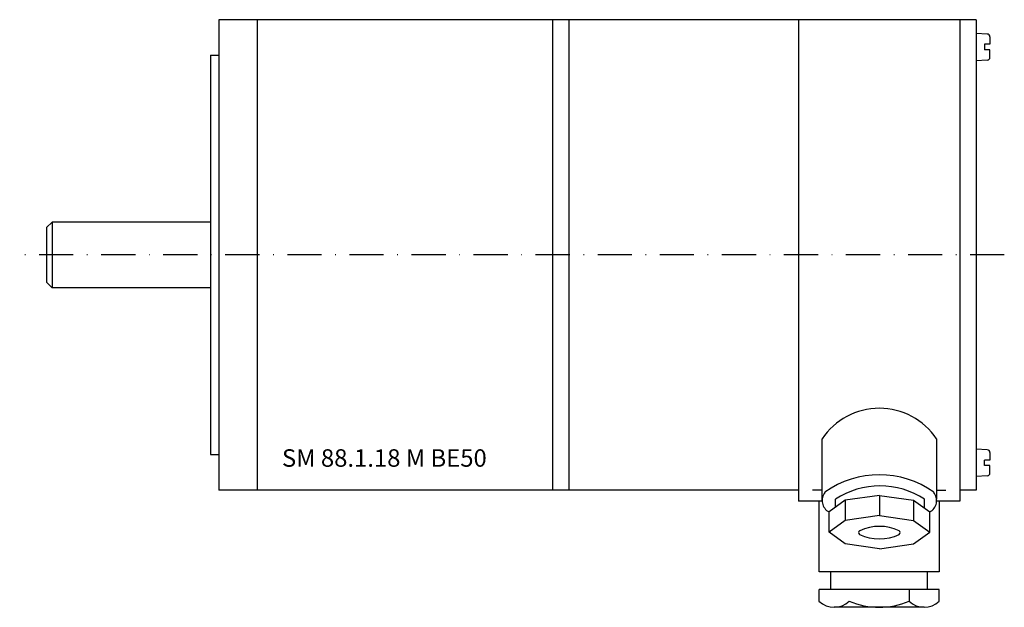
# Model space of a CAD drawing. Extents: x -36 to 144, y -64 to 43.
import ezdxf

# ---------------------------------------------------------------- set-up
doc = ezdxf.new("R2010")
doc.units = 0
doc.header["$LTSCALE"] = 25
doc.linetypes.add('MITTKLEIN', pattern=[0.45, 0.25, -0.1, 0, -0.1])
doc.layers.get('0').update_dxf_attribs({"linetype": 'CONTINUOUS'})
doc.layers.add('MITTELLI', color=1, linetype='MITTKLEIN')
doc.styles.add('SIMPLEX', font='simplex', dxfattribs={"width": 0.8})

msp = doc.modelspace()

# ---------------------------------------------------------------- linework, layer by layer
for p, q in [((138.5, 43), (0, 43)), ((0, 43), (0, -43)), ((7, 43), (7, -43)), ((61, 43), (61, -43)), ((64, 43), (64, -43)), ((106, 43), (106, -45)), ((135.5, 43), (135.5, -45)), ((138.5, 43), (138.5, -43)), ((140.53, 40.38), (138.5, 40.5)), ((141, 39.88), (141, 38.5)), ((140, 38.5), (140, 37.5)), ((141, 38.5), (140, 38.5)), ((-1.5, 36.5), (-1.5, -36.5)), ((-1.5, 36.5), (0, 36.5)), ((141, 37.5), (140, 37.5)), ((141, 36.12), (141, 37.5)), ((140.53, 35.62), (138.5, 35.5)), ((-30.5, 6), (-31.5, 5)), ((-1.5, 6), (-30.5, 6)), ((-30.5, 6), (-30.5, -6)), ((-31.5, 5), (-31.5, -5)), ((-30.5, -6), (-31.5, -5)), ((-1.5, -6), (-30.5, -6)), ((110.32, -44.84), (110.32, -33.63)), ((110.32, -44.84), (110.32, -33.63)), ((131.26, -33.63), (131.26, -44.65)), ((131.26, -33.63), (131.26, -44.65)), ((140.53, -35.62), (138.5, -35.5)), ((-1.5, -36.5), (0, -36.5)), ((140, -38.5), (140, -37.5)), ((141, -37.5), (140, -37.5)), ((141, -36.12), (141, -37.5)), ((141, -38.5), (140, -38.5)), ((141, -39.88), (141, -38.5)), ((140.53, -40.38), (138.5, -40.5)), ((106, -43), (0, -43)), ((110.32, -43), (108.58, -43)), ((131.26, -43), (132.92, -43)), ((138.5, -43), (135.5, -43)), ((110.32, -45), (106, -45)), ((109.75, -57.94), (109.75, -45)), ((114.55, -44.85), (111.58, -46.99)), ((112.74, -46.15), (112.74, -44.65)), ((120.79, -43.95), (114.55, -44.85)), ((114.55, -44.85), (114.55, -48.56)), ((120.79, -43.95), (127.02, -44.85)), ((120.79, -43.95), (120.79, -47.66)), ((127.02, -44.85), (127.02, -48.56)), ((127.02, -44.85), (130, -46.99)), ((129.05, -46.15), (129.05, -44.65)), ((135.5, -45), (131.26, -45)), ((131.75, -45), (131.75, -57.94)), ((111.58, -50.7), (111.58, -46.99)), ((114.55, -48.56), (111.58, -50.7)), ((120.79, -47.66), (114.55, -48.56)), ((120.79, -47.66), (127.02, -48.56)), ((127.02, -48.56), (130, -50.7)), ((130, -50.7), (130, -46.99)), ((114.55, -52.83), (111.58, -50.7)), ((127.02, -52.83), (130, -50.7)), ((120.79, -53.74), (114.55, -52.83)), ((120.79, -53.74), (127.02, -52.83)), ((131.75, -57.94), (109.75, -57.94)), ((111.93, -61.18), (111.93, -57.94)), ((129.57, -61.18), (129.57, -57.94)), ((131.75, -61.18), (109.75, -61.18)), ((109.75, -63.31), (109.75, -61.18)), ((126.24, -61.18), (126.24, -63.31)), ((131.75, -63.31), (131.75, -61.18)), ((115.26, -64.41), (112.5, -64.41)), ((126.24, -64.41), (115.26, -64.41)), ((129, -64.41), (126.24, -64.41))]:
    msp.add_line(p, q)
for centre, radius, start, end in [((140.5, 39.88), 0.5, 0, 86.5664), ((140.5, 36.12), 0.5, 273.4336, 0), ((120.79, -40.65), 12.61, 33.858, 146.142), ((140.5, -36.12), 0.5, 0, 86.5664), ((120.79, -57.19), 17.01, 54.201, 125.799), ((140.5, -39.88), 0.5, 273.4336, 0), ((120.9, -57.16), 14.93, 56.8944, 123.1056), ((112.7, -44.89), 2.38, 141.2731, 241.8918), ((128.88, -44.89), 2.38, 298.1082, 38.7269), ((117.42, -50.76), 0.424, 122.2322, 232.8393), ((120.79, -58.15), 8.53, 65.1221, 114.8779), ((124.15, -50.76), 0.424, 307.1607, 57.7678), ((120.79, -43.23), 8.67, 245.3219, 294.6781), ((112.5, -60.43), 3.98, 226.2424, 313.7576), ((120.75, -50.22), 14.19, 247.2351, 292.7649), ((129, -60.43), 3.98, 226.2424, 313.7576)]:
    msp.add_arc(centre, radius, start, end)
at = {"layer": 'MITTELLI'}
msp.add_line((143.63, 0), (-36.42, 0), dxfattribs=at)

# ---------------------------------------------------------------- texts
at = {"style": 'SIMPLEX'}
msp.add_text('SM 88.1.18 M BE50', height=3.2, dxfattribs=at).set_placement((11.54, -38.72))

doc.saveas('drawing.dxf')
